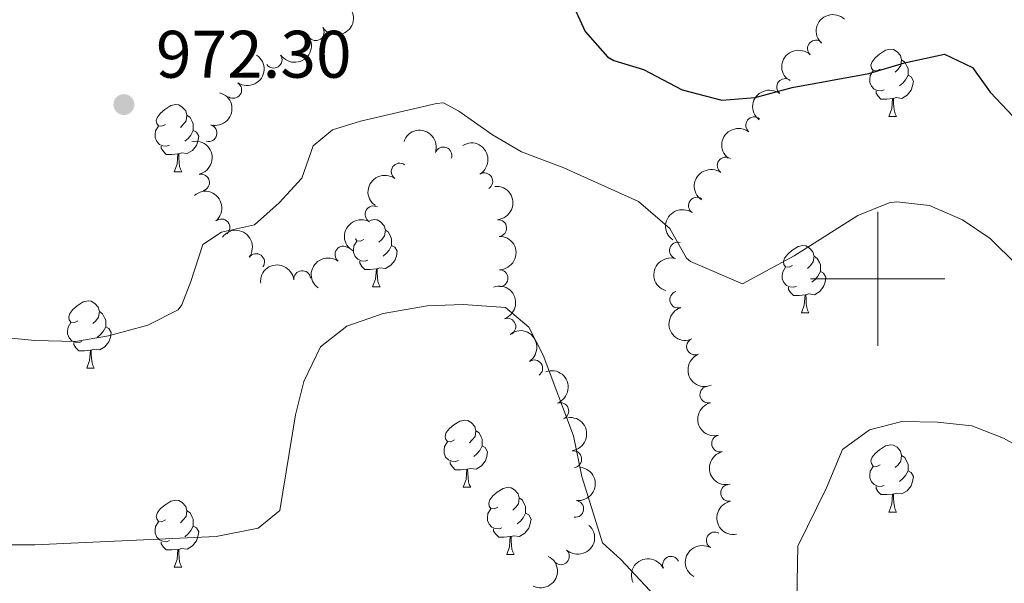
# Model space of a CAD drawing. Units: metres. Extents: x 657731 to 662254, y 734675 to 737748.
# Drawn here: x 658872 to 659019, y 735455 to 735539 of the extents above; entities that cross this region are included whole.
import ezdxf

# ---------------------------------------------------------------- set-up
doc = ezdxf.new("R2010")
doc.units = ezdxf.units.M
doc.header["$MEASUREMENT"] = 0
for name, color, linetype, lineweight in [('Carátula', 7, 'Continuous', 5), ('Elementos auxiliares', 7, 'Continuous', 5), ('Entidades rústicas y varios', 7, 'Continuous', 5), ('Relieve y altimetría', 7, 'Continuous', 5), ('Textos de rotulación', 7, 'Continuous', 5)]:
    doc.layers.add(name, color=color, linetype=linetype, lineweight=lineweight)
doc.styles.add('Style-arial', font='arial.shx', dxfattribs={"bigfont": 'arialbig.shx'})

# ---------------------------------------------------------------- blocks, each defined once
blk = doc.blocks.new('5PATER')
at = {"layer": 'Relieve y altimetría', "linetype": 'Continuous', "lineweight": 5}
h = blk.add_hatch(color=250, dxfattribs=at)
edge = h.paths.add_edge_path()
edge.add_ellipse((0, 0), major_axis=(-1.095731442945027, -1.110710700472634), ratio=0.9994222409660319, start_angle=0, end_angle=360)

msp = doc.modelspace()

# ---------------------------------------------------------------- linework, layer by layer
at = {"layer": 'Carátula', "color": 7, "linetype": 'Continuous', "lineweight": 5}
for p, q in [((659000, 735490), (659000, 735510)), ((658990, 735500), (659010, 735500))]:
    msp.add_line(p, q, dxfattribs=at)
msp.add_3dface([(657799.98, 734675.4299999999), (662253.78, 734778.9099999999), (662184.79, 737748.1200000001), (657730.99, 737644.6400000001)], dxfattribs=at)
at = {"layer": 'Elementos auxiliares', "color": 250, "linetype": 'Continuous', "lineweight": 5}
msp.add_3dface([(658670.2, 735089.51), (658616.97, 737402.8800000001), (662025.8800000001, 737482.1200000001), (662080.31, 735168.74)], dxfattribs=at)
at = {"layer": 'Entidades rústicas y varios', "color": 92, "linetype": 'Continuous', "lineweight": 5}
for p, q in [((659001.6799999999, 735524.2), (659002.81, 735524.2)), ((658895.1200000001, 735515.96), (658896.25, 735515.96)), ((658924.7, 735498.81), (658925.8300000001, 735498.81)), ((658988.6200000001, 735494.9199999999), (658989.75, 735494.9199999999)), ((658882.06, 735486.6699999999), (658883.19, 735486.6699999999)), ((658938.2, 735468.9099999999), (658939.3300000001, 735468.9099999999)), ((659001.6799999999, 735465.21), (659002.81, 735465.21)), ((658944.6799999999, 735458.8700000001), (658945.8, 735458.8700000001)), ((658895.1200000001, 735456.97), (658896.25, 735456.97))]:
    msp.add_line(p, q, dxfattribs=at)
at = {"layer": 'Entidades rústicas y varios', "color": 92, "linetype": 'Continuous', "lineweight": 5, "flags": 128}
for points in [[(659000.3800000001, 735531.26), (658999.8500000001, 735531), (658999.3200000001, 735531.05), (658999.06, 735531.4199999999), (658999, 735531.8500000001), (658999.1599999999, 735532.3700000001), (658999.6399999999, 735532.96), (659000.28, 735533.49), (659001.1799999999, 735534.0800000001), (659001.9199999999, 735534.24), (659002.3500000001, 735534.1799999999), (659002.8800000001, 735533.8700000001), (659003.4099999999, 735533.28), (659003.5700000001, 735532.6400000001), (659003.46, 735531.79), (659003.03, 735531.26), (659002.6100000001, 735530.8400000001)], [(659003.5700000001, 735532.6400000001), (659004.04, 735532.3300000001), (659004.3600000001, 735531.69), (659004.52, 735531.3700000001), (659004.52, 735530.79), (659004.52, 735530.3600000001), (659004.1499999999, 735529.6699999999), (659003.73, 735529.19), (659003.25, 735528.77)], [(659000.97, 735528.1799999999), (659000.54, 735528.02), (658999.96, 735528.0800000001), (658999.48, 735528.29), (658999.06, 735528.72), (658998.8400000001, 735529.3), (658998.8400000001, 735529.72), (658998.8999999999, 735530.31), (658999.3200000001, 735531)], [(659004.52, 735530.3600000001), (659004.97, 735530.1100000001), (659005.3200000001, 735529.5), (659005.21, 735528.77), (659005, 735528.1300000001), (659004.4099999999, 735527.3900000001), (659003.6200000001, 735526.9099999999), (659002.77, 735527.02), (659002.3400000001, 735526.8900000001)], [(659002.23, 735526.8900000001), (659001.3400000001, 735526.8), (659000.49, 735526.8), (659000.0700000001, 735527.23), (658999.75, 735527.71), (658999.75, 735528.02)], [(658893.8200000001, 735523.02), (658893.29, 735522.75), (658892.76, 735522.81), (658892.5, 735523.1799999999), (658892.44, 735523.6000000001), (658892.6000000001, 735524.1200000001), (658893.0800000001, 735524.72), (658893.72, 735525.25), (658894.6200000001, 735525.8300000001), (658895.3600000001, 735525.99), (658895.79, 735525.94), (658896.3200000001, 735525.6200000001), (658896.8500000001, 735525.04), (658897.01, 735524.3999999999), (658896.8999999999, 735523.55), (658896.47, 735523.02), (658896.05, 735522.5900000001)], [(659001.6799999999, 735524.2), (659002.1200000001, 735525.3600000001), (659002.23, 735526.8900000001), (659002.3400000001, 735526.8900000001), (659002.3700000001, 735526.3), (659002.4099999999, 735525.6200000001), (659002.48, 735525), (659002.5900000001, 735524.6000000001), (659002.81, 735524.2)], [(658897.01, 735524.3999999999), (658897.48, 735524.0800000001), (658897.8, 735523.44), (658897.96, 735523.1200000001), (658897.96, 735522.54), (658897.96, 735522.1200000001), (658897.5900000001, 735521.4299999999), (658897.1699999999, 735520.95), (658896.69, 735520.53)], [(658894.4099999999, 735519.94), (658893.98, 735519.78), (658893.3999999999, 735519.8400000001), (658892.9199999999, 735520.05), (658892.5, 735520.47), (658892.28, 735521.06), (658892.28, 735521.48), (658892.3400000001, 735522.06), (658892.76, 735522.75)], [(658897.96, 735522.1200000001), (658898.4099999999, 735521.8700000001), (658898.76, 735521.25), (658898.6499999999, 735520.53), (658898.44, 735519.8900000001), (658897.8500000001, 735519.1499999999), (658897.06, 735518.6699999999), (658896.21, 735518.77), (658895.78, 735518.6400000001)], [(658895.6699999999, 735518.6400000001), (658894.78, 735518.56), (658893.9299999999, 735518.56), (658893.51, 735518.99), (658893.19, 735519.46), (658893.19, 735519.78)], [(658895.1200000001, 735515.96), (658895.56, 735517.1200000001), (658895.6699999999, 735518.6400000001), (658895.78, 735518.6400000001), (658895.81, 735518.06), (658895.8500000001, 735517.3700000001), (658895.9199999999, 735516.76), (658896.03, 735516.3600000001), (658896.25, 735515.96)], [(658924.28, 735508.71), (658924.94, 735508.8500000001), (658925.3700000001, 735508.79), (658925.8899999999, 735508.48), (658926.4299999999, 735507.8900000001), (658926.5900000001, 735507.25), (658926.47, 735506.4099999999), (658926.05, 735505.8700000001), (658925.6300000001, 735505.45)], [(658926.5900000001, 735507.25), (658927.06, 735506.94), (658927.3700000001, 735506.3), (658927.53, 735505.98), (658927.53, 735505.3999999999), (658927.53, 735504.97), (658927.1699999999, 735504.29), (658926.75, 735503.81), (658926.27, 735503.3900000001)], [(658923.99, 735502.79), (658923.56, 735502.6300000001), (658922.97, 735502.69), (658922.5, 735502.9099999999), (658922.0700000001, 735503.3300000001), (658921.8600000001, 735503.9099999999), (658921.8600000001, 735504.3300000001), (658921.9099999999, 735504.9199999999), (658922.3400000001, 735505.6100000001)], [(658923.3999999999, 735505.8700000001), (658922.8700000001, 735505.6100000001), (658922.3400000001, 735505.6699999999), (658922.1300000001, 735505.95)], [(658927.53, 735504.97), (658927.99, 735504.73), (658928.3300000001, 735504.1100000001), (658928.23, 735503.3900000001), (658928.01, 735502.75), (658927.4299999999, 735502.01), (658926.6300000001, 735501.53), (658925.79, 735501.6300000001), (658925.3500000001, 735501.5)], [(658987.3200000001, 735501.98), (658986.79, 735501.72), (658986.26, 735501.77), (658986, 735502.1400000001), (658985.94, 735502.5700000001), (658986.1000000001, 735503.0900000001), (658986.5800000001, 735503.6799999999), (658987.22, 735504.21), (658988.1200000001, 735504.8), (658988.8600000001, 735504.96), (658989.29, 735504.8999999999), (658989.8200000001, 735504.5900000001), (658990.3500000001, 735504), (658990.51, 735503.3600000001), (658990.3999999999, 735502.51), (658989.97, 735501.98), (658989.55, 735501.56)], [(658925.25, 735501.5), (658924.3500000001, 735501.4099999999), (658923.51, 735501.4099999999), (658923.0900000001, 735501.8500000001), (658922.77, 735502.3200000001), (658922.77, 735502.6300000001)], [(658990.51, 735503.3600000001), (658990.98, 735503.05), (658991.3, 735502.4099999999), (658991.46, 735502.0900000001), (658991.46, 735501.51), (658991.46, 735501.0800000001), (658991.0900000001, 735500.3900000001), (658990.6699999999, 735499.9099999999), (658990.19, 735499.49)], [(658924.7, 735498.81), (658925.1300000001, 735499.97), (658925.25, 735501.5), (658925.3500000001, 735501.5), (658925.3899999999, 735500.9099999999), (658925.4299999999, 735500.23), (658925.49, 735499.6100000001), (658925.6100000001, 735499.21), (658925.8300000001, 735498.81)], [(658987.9099999999, 735498.8999999999), (658987.48, 735498.74), (658986.8999999999, 735498.8), (658986.4199999999, 735499.01), (658986, 735499.44), (658985.78, 735500.02), (658985.78, 735500.44), (658985.8400000001, 735501.03), (658986.26, 735501.72)], [(658991.46, 735501.0800000001), (658991.9099999999, 735500.8300000001), (658992.26, 735500.22), (658992.1499999999, 735499.49), (658991.94, 735498.8500000001), (658991.3500000001, 735498.1100000001), (658990.56, 735497.6300000001), (658989.71, 735497.74), (658989.28, 735497.6100000001)], [(658989.1699999999, 735497.6100000001), (658988.28, 735497.52), (658987.4299999999, 735497.52), (658987.01, 735497.95), (658986.69, 735498.4299999999), (658986.69, 735498.74)], [(658988.6200000001, 735494.9199999999), (658989.06, 735496.0800000001), (658989.1699999999, 735497.6100000001), (658989.28, 735497.6100000001), (658989.31, 735497.02), (658989.3500000001, 735496.3400000001), (658989.4199999999, 735495.72), (658989.53, 735495.3200000001), (658989.75, 735494.9199999999)], [(658880.76, 735493.73), (658880.23, 735493.47), (658879.7, 735493.53), (658879.44, 735493.8900000001), (658879.3800000001, 735494.3200000001), (658879.54, 735494.8400000001), (658880.02, 735495.4299999999), (658880.6599999999, 735495.97), (658881.56, 735496.55), (658882.3, 735496.71), (658882.73, 735496.6499999999), (658883.26, 735496.3400000001), (658883.79, 735495.75), (658883.95, 735495.1100000001), (658883.8400000001, 735494.27), (658883.4099999999, 735493.73), (658882.99, 735493.31)], [(658883.95, 735495.1100000001), (658884.4199999999, 735494.8), (658884.74, 735494.1599999999), (658884.8999999999, 735493.8400000001), (658884.8999999999, 735493.26), (658884.8999999999, 735492.8300000001), (658884.53, 735492.1499999999), (658884.1100000001, 735491.6699999999), (658883.6300000001, 735491.25)], [(658881.3500000001, 735490.6499999999), (658880.9199999999, 735490.49), (658880.3400000001, 735490.55), (658879.8600000001, 735490.77), (658879.44, 735491.19), (658879.22, 735491.77), (658879.22, 735492.19), (658879.28, 735492.78), (658879.7, 735493.47)], [(658884.8999999999, 735492.8300000001), (658885.3500000001, 735492.5900000001), (658885.7, 735491.97), (658885.5900000001, 735491.25), (658885.3800000001, 735490.6100000001), (658884.79, 735489.8700000001), (658884, 735489.3900000001), (658883.1499999999, 735489.49), (658882.72, 735489.3600000001)], [(658882.6100000001, 735489.3600000001), (658881.72, 735489.27), (658880.8700000001, 735489.27), (658880.45, 735489.71), (658880.1300000001, 735490.1799999999), (658880.1300000001, 735490.49)], [(658882.06, 735486.6699999999), (658882.5, 735487.8300000001), (658882.6100000001, 735489.3600000001), (658882.72, 735489.3600000001), (658882.75, 735488.77), (658882.79, 735488.0900000001), (658882.8600000001, 735487.47), (658882.97, 735487.0700000001), (658883.19, 735486.6699999999)], [(658936.8999999999, 735475.97), (658936.3700000001, 735475.7), (658935.8400000001, 735475.76), (658935.5800000001, 735476.1300000001), (658935.52, 735476.55), (658935.6799999999, 735477.0700000001), (658936.1599999999, 735477.6699999999), (658936.8, 735478.2), (658937.7, 735478.78), (658938.44, 735478.94), (658938.8700000001, 735478.8900000001), (658939.3999999999, 735478.5700000001), (658939.9299999999, 735477.99), (658940.0900000001, 735477.3500000001), (658939.98, 735476.5), (658939.55, 735475.97), (658939.1300000001, 735475.54)], [(658940.0900000001, 735477.3500000001), (658940.56, 735477.03), (658940.8800000001, 735476.3900000001), (658941.04, 735476.0700000001), (658941.04, 735475.49), (658941.04, 735475.0700000001), (658940.6699999999, 735474.3800000001), (658940.25, 735473.8999999999), (658939.77, 735473.48)], [(658937.49, 735472.8900000001), (658937.06, 735472.73), (658936.48, 735472.79), (658936, 735473), (658935.5800000001, 735473.4199999999), (658935.3600000001, 735474.01), (658935.3600000001, 735474.4299999999), (658935.4199999999, 735475.01), (658935.8400000001, 735475.7)], [(658941.04, 735475.0700000001), (658941.49, 735474.8200000001), (658941.8400000001, 735474.2), (658941.73, 735473.48), (658941.52, 735472.8400000001), (658940.9299999999, 735472.1000000001), (658940.1399999999, 735471.6200000001), (658939.29, 735471.72), (658938.8600000001, 735471.5900000001)], [(659000.3800000001, 735472.27), (658999.8500000001, 735472.01), (658999.3200000001, 735472.06), (658999.06, 735472.4299999999), (658999, 735472.8600000001), (658999.1599999999, 735473.3800000001), (658999.6399999999, 735473.97), (659000.28, 735474.5), (659001.1799999999, 735475.0900000001), (659001.9199999999, 735475.25), (659002.3500000001, 735475.19), (659002.8800000001, 735474.8800000001), (659003.4099999999, 735474.29), (659003.5700000001, 735473.6499999999), (659003.46, 735472.8), (659003.03, 735472.27), (659002.6100000001, 735471.8500000001)], [(658938.75, 735471.5900000001), (658937.8600000001, 735471.51), (658937.01, 735471.51), (658936.5900000001, 735471.94), (658936.27, 735472.4099999999), (658936.27, 735472.73)], [(659003.5700000001, 735473.6499999999), (659004.04, 735473.3400000001), (659004.3600000001, 735472.7), (659004.52, 735472.3800000001), (659004.52, 735471.8), (659004.52, 735471.3700000001), (659004.1499999999, 735470.6799999999), (659003.73, 735470.2), (659003.25, 735469.78)], [(658938.2, 735468.9099999999), (658938.6399999999, 735470.0700000001), (658938.75, 735471.5900000001), (658938.8600000001, 735471.5900000001), (658938.8899999999, 735471.01), (658938.9299999999, 735470.3200000001), (658939, 735469.71), (658939.1100000001, 735469.31), (658939.3300000001, 735468.9099999999)], [(659000.97, 735469.19), (659000.54, 735469.03), (658999.96, 735469.0900000001), (658999.48, 735469.3), (658999.06, 735469.73), (658998.8400000001, 735470.31), (658998.8400000001, 735470.73), (658998.8999999999, 735471.3200000001), (658999.3200000001, 735472.01)], [(659004.52, 735471.3700000001), (659004.97, 735471.1200000001), (659005.3200000001, 735470.51), (659005.21, 735469.78), (659005, 735469.1400000001), (659004.4099999999, 735468.3999999999), (659003.6200000001, 735467.9199999999), (659002.77, 735468.03), (659002.3400000001, 735467.8999999999)], [(658943.3800000001, 735465.9299999999), (658942.8500000001, 735465.6699999999), (658942.3200000001, 735465.72), (658942.05, 735466.0900000001), (658942, 735466.52), (658942.1599999999, 735467.04), (658942.6399999999, 735467.6300000001), (658943.27, 735468.1599999999), (658944.1699999999, 735468.75), (658944.9199999999, 735468.9099999999), (658945.3400000001, 735468.8500000001), (658945.8700000001, 735468.54), (658946.3999999999, 735467.95), (658946.56, 735467.31), (658946.45, 735466.46), (658946.03, 735465.9299999999), (658945.6100000001, 735465.51)], [(659002.23, 735467.8999999999), (659001.3400000001, 735467.81), (659000.49, 735467.81), (659000.0700000001, 735468.24), (658999.75, 735468.72), (658999.75, 735469.03)], [(658893.8200000001, 735464.03), (658893.29, 735463.76), (658892.76, 735463.8200000001), (658892.5, 735464.19), (658892.44, 735464.6100000001), (658892.6000000001, 735465.1300000001), (658893.0800000001, 735465.73), (658893.72, 735466.26), (658894.6200000001, 735466.8400000001), (658895.3600000001, 735467), (658895.79, 735466.95), (658896.3200000001, 735466.6300000001), (658896.8500000001, 735466.05), (658897.01, 735465.4099999999), (658896.8999999999, 735464.56), (658896.47, 735464.03), (658896.05, 735463.6000000001)], [(658946.56, 735467.31), (658947.04, 735467), (658947.3500000001, 735466.3600000001), (658947.51, 735466.04), (658947.51, 735465.46), (658947.51, 735465.03), (658947.1399999999, 735464.3400000001), (658946.72, 735463.8600000001), (658946.24, 735463.44)], [(659001.6799999999, 735465.21), (659002.1200000001, 735466.3700000001), (659002.23, 735467.8999999999), (659002.3400000001, 735467.8999999999), (659002.3700000001, 735467.31), (659002.4099999999, 735466.6300000001), (659002.48, 735466.01), (659002.5900000001, 735465.6100000001), (659002.81, 735465.21)], [(658897.01, 735465.4099999999), (658897.48, 735465.0900000001), (658897.8, 735464.45), (658897.96, 735464.1300000001), (658897.96, 735463.55), (658897.96, 735463.1300000001), (658897.5900000001, 735462.44), (658897.1699999999, 735461.96), (658896.69, 735461.54)], [(658943.96, 735462.8500000001), (658943.54, 735462.69), (658942.95, 735462.75), (658942.48, 735462.96), (658942.05, 735463.3900000001), (658941.8400000001, 735463.97), (658941.8400000001, 735464.3900000001), (658941.8899999999, 735464.98), (658942.3200000001, 735465.6699999999)], [(658947.51, 735465.03), (658947.97, 735464.78), (658948.31, 735464.1699999999), (658948.2, 735463.44), (658947.99, 735462.8), (658947.4099999999, 735462.06), (658946.6100000001, 735461.5800000001), (658945.76, 735461.69), (658945.3300000001, 735461.56)], [(658894.4099999999, 735460.95), (658893.98, 735460.79), (658893.3999999999, 735460.8500000001), (658892.9199999999, 735461.06), (658892.5, 735461.48), (658892.28, 735462.0700000001), (658892.28, 735462.49), (658892.3400000001, 735463.0700000001), (658892.76, 735463.76)], [(658897.96, 735463.1300000001), (658898.4099999999, 735462.8800000001), (658898.76, 735462.26), (658898.6499999999, 735461.54), (658898.44, 735460.8999999999), (658897.8500000001, 735460.1599999999), (658897.06, 735459.6799999999), (658896.21, 735459.78), (658895.78, 735459.6499999999)], [(658945.22, 735461.56), (658944.3300000001, 735461.47), (658943.49, 735461.47), (658943.06, 735461.8999999999), (658942.74, 735462.3800000001), (658942.74, 735462.69)], [(658944.6799999999, 735458.8700000001), (658945.1100000001, 735460.03), (658945.22, 735461.56), (658945.3300000001, 735461.56), (658945.3700000001, 735460.97), (658945.3999999999, 735460.29), (658945.47, 735459.6699999999), (658945.5900000001, 735459.27), (658945.8, 735458.8700000001)], [(658895.6699999999, 735459.6499999999), (658894.78, 735459.5700000001), (658893.9299999999, 735459.5700000001), (658893.51, 735460), (658893.19, 735460.47), (658893.19, 735460.79)], [(658895.1200000001, 735456.97), (658895.56, 735458.1300000001), (658895.6699999999, 735459.6499999999), (658895.78, 735459.6499999999), (658895.81, 735459.0700000001), (658895.8500000001, 735458.3800000001), (658895.9199999999, 735457.77), (658896.03, 735457.3700000001), (658896.25, 735456.97)]]:
    msp.add_lwpolyline(points, dxfattribs=at)
at = {"layer": 'Entidades rústicas y varios', "color": 92, "linetype": 'Continuous', "lineweight": 5, "extrusion": (0.04364403229569264, 0.2217348422349784, 0.9741297953476231)}
for centre in [(-504464.2220804975, -826762.8562227549, 192800.5822620944), (-504458.8624339964, -826757.7355256329, 192799.4409250012)]:
    msp.add_arc(centre, 2.516055640060342, 45.36446333574665, 225.9090503451193, dxfattribs=at)
at = {"layer": 'Entidades rústicas y varios', "color": 92, "linetype": 'Continuous', "lineweight": 5, "extrusion": (0.006302585698289759, -0.2259013484455415, 0.9741297953476229)}
for centre in [(679250.3001035398, 698547.9612579513, -161051.3729340036), (679245.0211953408, 698542.6345480632, -161051.4693186319)]:
    msp.add_arc(centre, 2.516055640060341, 45.36446333574663, 225.9090503451192, dxfattribs=at)
at = {"layer": 'Entidades rústicas y varios', "color": 92, "linetype": 'Continuous', "lineweight": 5}
for centre, radius, start, end in [((658916.210604781, 735536.7853276562, 973.689264784224), 1.250091938746999, 214.2178858804379, 33.4314402994333), ((658990.7849948071, 735534.3390435865, 978.508919075381), 1.250091938746999, 46.95118326592199, 226.1647376849174), ((658909.9386973481, 735532.6730150594, 973.7346768251726), 1.250091938746999, 214.2178858804379, 33.4314402994333), ((658903.9131481359, 735528.1728402728, 973.5636770606128), 1.250091938746999, 236.5271722305568, 55.74072664955218), ((658986.1956497172, 735528.6035548747, 976.9986090114397), 1.250091938746999, 52.06095044063161, 231.274504859627), ((658981.5857596074, 735522.8915185484, 975.4586238873724), 1.250091938746999, 52.06095044063161, 231.274504859627), ((658900.2277119386, 735521.7291308944, 973.29), 1.250091938746999, 255.1782144850707, 74.39176890406618), ((658935.2486778684, 735518.4065281369, 969.88), 1.250091938746999, 341.0981486491123, 160.3117030681077), ((658977.3250264707, 735516.8955660167, 973.9961120021413), 1.250091938746999, 55.36830815711976, 234.5818625761152), ((658928.7242415557, 735515.9899038661, 969.4686981649535), 1.250091938746999, 54.332047663393, 233.5456020823884), ((658899.1191703116, 735514.360378017, 972.7094529802991), 1.250091938746998, 283.4486509243149, 102.6622053433103), ((658941.3503050741, 735514.5442397867, 969.6507213211517), 1.250091938746998, 301.6280463677487, 120.8416007867441), ((658924.8248983622, 735509.6139510882, 969.1800000000001), 1.250091938746998, 61.35134989301399, 240.5649043120094), ((658973.0420424738, 735510.9126837153, 972.543126300348), 1.250091938746999, 55.36830815711976, 234.5818625761152), ((658902.1509799741, 735507.6680017381, 971.4907629799552), 1.250091938746998, 310.5923569186406, 129.8059113376359), ((658943.4287188023, 735507.5615427475, 969.3366494291339), 1.250091938746998, 275.1209988869367, 94.33455330593206), ((658970.2135609861, 735504.2242527867, 970.7867342099587), 1.250091938746998, 73.59391305526799, 252.8074674742634), ((658907.3229991065, 735502.5002923226, 970.0296764685241), 1.250091938746999, 324.1656012289862, 143.3791556479816), ((658920.336005776, 735503.6137848508, 969.1800000000001), 1.250091938746999, 53.02526387706072, 232.2388182960561), ((658914.1976979268, 735499.9639383308, 969.5501014417131), 1.250091938746999, 6.321986582215597, 185.535541001211), ((658943.6253341669, 735500.0944969459, 968.741971473798), 1.250091938746999, 271.1374488602082, 90.35100327920358), ((658970.2633234966, 735496.8952116901, 970.3697801443914), 1.250091938746999, 107.3381748688905, 286.5517292878859), ((658944.7826366001, 735492.8614004587, 967.4543831980336), 1.250091938746998, 289.7310248322567, 108.9445792512521), ((658972.7617596036, 735489.9008619215, 969.4627045866854), 1.250091938746998, 112.9774447372798, 292.1909991562752), ((658948.7934151455, 735486.6445806171, 967.2203753075635), 1.250091938746999, 304.4315408857157, 123.6450953047111), ((658974.7478274249, 735482.7292104082, 968.8334734027609), 1.250091938746998, 104.4420961677009, 283.6556505866963), ((658952.6818597899, 735480.2778191543, 966.8902914384803), 1.250091938746999, 290.9068958019291, 110.1204502209244), ((658976.4951046458, 735475.4377866974, 968.654134098565), 1.250091938746998, 104.4420961677009, 283.6556505866963), ((658954.6095207883, 735473.1033097624, 966.4016958392008), 1.250091938746998, 278.0082007130898, 97.22175513208524), ((658977.8476376864, 735468.0636538779, 968.5009618853611), 1.250091938746999, 100.6316079693794, 279.8451623883748), ((658954.9107609801, 735465.6784583102, 965.7959896265847), 1.250091938746998, 263.1752746663543, 82.38882908534964), ((658975.7144457763, 735460.9912742979, 968.1384300255506), 1.250091938746999, 60.347556130451, 239.5611105494464), ((658952.7646440184, 735458.6147337628, 965.0965322109165), 1.250091938746999, 228.3521055697492, 47.56565998874463), ((658969.1770048353, 735457.3567818468, 967.53), 1.250091938746998, 25.60296574133547, 204.8165201603309)]:
    msp.add_arc(centre, radius, start, end, dxfattribs=at)
at = {"layer": 'Entidades rústicas y varios', "color": 92, "linetype": 'Continuous', "lineweight": 5, "extrusion": (-0.04379470280195129, 0.2217051326029394, 0.974129795347623)}
msp.add_arc((-788954.417685895, -578313.3873770394, 135162.4365362946), 2.516055640060342, 45.36446333574664, 225.9090503451193, dxfattribs=at)
at = {"layer": 'Entidades rústicas y varios', "color": 92, "linetype": 'Continuous', "lineweight": 5, "extrusion": (-0.1123968542317592, 0.1960563413276982, 0.974129795347623)}
msp.add_arc((-937445.0167713999, -302145.3638180078, 71093.68623094424), 2.516055640060342, 45.36446333574663, 225.9090503451193, dxfattribs=at)
at = {"layer": 'Entidades rústicas y varios', "color": 92, "linetype": 'Continuous', "lineweight": 5, "extrusion": (0.02639723661605536, -0.2244422592005218, 0.974129795347623)}
for centre in [(740387.7431406149, 636830.5367073779, -146736.3743907135), (740382.4975985491, 636825.1870516281, -146736.7142021295)]:
    msp.add_arc(centre, 2.516055640060343, 45.36446333574665, 225.9090503451193, dxfattribs=at)
at = {"layer": 'Entidades rústicas y varios', "color": 92, "linetype": 'Continuous', "lineweight": 5, "extrusion": (-0.2035565383571757, -0.09816250561208134, 0.974129795347623)}
msp.add_arc((-376289.7849873016, 889608.7570103263, -205385.9298156706), 2.516055640060343, 45.36446333574664, 225.9090503451193, dxfattribs=at)
at = {"layer": 'Entidades rústicas y varios', "color": 92, "linetype": 'Continuous', "lineweight": 5, "extrusion": (-0.1918492831888952, 0.1194361517962855, 0.9741297953476229)}
msp.add_arc((-972634.2191612734, 166440.5724060436, -37614.58454238111), 2.516055640060342, 45.36446333574661, 225.9090503451192, dxfattribs=at)
at = {"layer": 'Entidades rústicas y varios', "color": 92, "linetype": 'Continuous', "lineweight": 5, "extrusion": (-0.2195362698441458, 0.05361872843435077, 0.9741297953476229)}
msp.add_arc((-870856.9837533579, 453786.7189417055, -104279.4167167963), 2.516055640060342, 45.36446333574663, 225.9090503451192, dxfattribs=at)
at = {"layer": 'Entidades rústicas y varios', "color": 92, "linetype": 'Continuous', "lineweight": 5, "extrusion": (0.03527064257584143, -0.2232198996243067, 0.974129795347623)}
msp.add_arc((765644.9273423061, 607744.4143694707, -139996.3884687785), 2.516055640060343, 45.36446333574663, 225.9090503451192, dxfattribs=at)
at = {"layer": 'Entidades rústicas y varios', "color": 92, "linetype": 'Continuous', "lineweight": 5, "extrusion": (0.03930184422951329, -0.2225455163694773, 0.9741297953476231)}
for centre in [(776846.7621227491, 594150.064899968, -136837.9754005718), (776841.5039204882, 594144.7228336297, -136838.2276627749)]:
    msp.add_arc(centre, 2.516055640060342, 45.36446333574664, 225.9090503451193, dxfattribs=at)
at = {"layer": 'Entidades rústicas y varios', "color": 92, "linetype": 'Continuous', "lineweight": 5, "extrusion": (-0.1725280397255071, 0.1459630683579654, 0.974129795347623)}
msp.add_arc((-987116.3437517313, 27498.83951423434, -5384.828742246886), 2.516055640060342, 45.36446333574664, 225.9090503451193, dxfattribs=at)
at = {"layer": 'Entidades rústicas y varios', "color": 92, "linetype": 'Continuous', "lineweight": 5, "extrusion": (-0.2252095918704362, 0.01875584030508287, 0.9741297953476231)}
msp.add_arc((-787658.020098875, 580394.8947584706, -133649.4729330075), 2.516055640060342, 45.36446333574664, 225.9090503451193, dxfattribs=at)
at = {"layer": 'Entidades rústicas y varios', "color": 92, "linetype": 'Continuous', "lineweight": 5, "extrusion": (0.06228459100032292, -0.2172366717198566, 0.9741297953476229)}
msp.add_arc((836114.7659455263, 512041.5942596125, -117794.5011094655), 2.516055640060343, 45.36446333574662, 225.9090503451192, dxfattribs=at)
at = {"layer": 'Entidades rústicas y varios', "color": 92, "linetype": 'Continuous', "lineweight": 5, "extrusion": (-0.2233214201447048, -0.03462203229954103, 0.9741297953476229)}
msp.add_arc((-625876.4630911604, 744266.0340510558, -171667.5865177842), 2.516055640060343, 45.36446333574664, 225.9090503451193, dxfattribs=at)
at = {"layer": 'Entidades rústicas y varios', "color": 92, "linetype": 'Continuous', "lineweight": 5, "extrusion": (-0.1619711545982118, 0.1575959609067453, 0.9741297953476231)}
msp.add_arc((-986671.9456442671, -39362.80386053288, 10125.85385657463), 2.516055640060342, 45.36446333574665, 225.9090503451193, dxfattribs=at)
at = {"layer": 'Entidades rústicas y varios', "color": 92, "linetype": 'Continuous', "lineweight": 5, "extrusion": (-0.1423148754008768, -0.1755494746663491, 0.9741297953476231)}
msp.add_arc((48669.81179345993, 960986.5513137705, -221945.2674804285), 2.516055640060342, 45.36446333574663, 225.9090503451193, dxfattribs=at)
at = {"layer": 'Entidades rústicas y varios', "color": 92, "linetype": 'Continuous', "lineweight": 5, "extrusion": (0.03017078266277547, -0.2239662155092009, 0.9741297953476231)}
msp.add_arc((751212.7736240705, 624584.8917423566, -143903.5223985491), 2.516055640060342, 45.36446333574665, 225.9090503451193, dxfattribs=at)
at = {"layer": 'Entidades rústicas y varios', "color": 92, "linetype": 'Continuous', "lineweight": 5, "extrusion": (0.1069333707876703, -0.1990889148797212, 0.974129795347623)}
msp.add_arc((928553.0530955783, 327664.1867731524, -75018.97031905243), 2.516055640060343, 45.36446333574665, 225.9090503451193, dxfattribs=at)
at = {"layer": 'Entidades rústicas y varios', "color": 92, "linetype": 'Continuous', "lineweight": 5, "extrusion": (-0.2037668867982027, 0.09772511274266552, 0.974129795347623)}
msp.add_arc((-948120.9549811833, 269170.5041628233, -61452.3888782634), 2.516055640060342, 45.36446333574664, 225.9090503451193, dxfattribs=at)
at = {"layer": 'Entidades rústicas y varios', "color": 92, "linetype": 'Continuous', "lineweight": 5, "extrusion": (0.1995090934981306, -0.1061473665596676, 0.9741297953476231)}
msp.add_arc((958831.7774000954, -229962.6548089299, 54344.95656312269), 2.516055640060342, 45.36446333574663, 225.9090503451192, dxfattribs=at)
at = {"layer": 'Entidades rústicas y varios', "color": 92, "linetype": 'Continuous', "lineweight": 5, "extrusion": (-0.2218960480808228, 0.04281688524532613, 0.974129795347623)}
msp.add_arc((-847015.1327853232, 494747.7516045655, -113784.498590298), 2.516055640060342, 45.36446333574663, 225.9090503451192, dxfattribs=at)
at = {"layer": 'Entidades rústicas y varios', "color": 92, "linetype": 'Continuous', "lineweight": 5, "extrusion": (0.208974096511976, -0.08602888353920195, 0.9741297953476231)}
msp.add_arc((930966.5210620858, -320636.0750614452, 75379.43410463806), 2.516055640060342, 45.36446333574665, 225.9090503451193, dxfattribs=at)
at = {"layer": 'Entidades rústicas y varios', "color": 92, "linetype": 'Continuous', "lineweight": 5, "extrusion": (-0.2057294305230847, 0.09352295564536804, 0.974129795347623)}
msp.add_arc((-942247.2125776857, 288079.1631153408, -65839.60482901112), 2.516055640060341, 45.36446333574665, 225.9090503451193, dxfattribs=at)
at = {"layer": 'Entidades rústicas y varios', "color": 92, "linetype": 'Continuous', "lineweight": 5, "extrusion": (0.1938912319904068, -0.1160919117477204, 0.974129795347623)}
for centre in [(969535.8874369601, -182488.4176625003, 43329.78827794813), (969530.529224722, -182493.5672581712, 43330.79883523934)]:
    msp.add_arc(centre, 2.516055640060342, 45.36446333574664, 225.9090503451193, dxfattribs=at)
at = {"layer": 'Entidades rústicas y varios', "color": 92, "linetype": 'Continuous', "lineweight": 5, "extrusion": (-0.1796611768950508, 0.1370875754132501, 0.974129795347623)}
msp.add_arc((-984432.0148275206, 75927.05172997742, -16622.74635692133), 2.516055640060342, 45.36446333574664, 225.9090503451193, dxfattribs=at)
at = {"layer": 'Entidades rústicas y varios', "color": 92, "linetype": 'Continuous', "lineweight": 5, "extrusion": (-0.1385796255338667, 0.1785128264380224, 0.974129795347623)}
msp.add_arc((-971519.9356337285, -172085.6902430886, 40913.33199193067), 2.516055640060342, 45.36446333574665, 225.9090503451193, dxfattribs=at)
at = {"layer": 'Entidades rústicas y varios', "color": 92, "linetype": 'Continuous', "lineweight": 5, "extrusion": (0.1857475325141923, -0.1287206121057825, 0.9741297953476231)}
msp.add_arc((979846.6399163974, -119329.8967630749, 28677.24459564376), 2.516055640060342, 45.36446333574666, 225.9090503451193, dxfattribs=at)
at = {"layer": 'Entidades rústicas y varios', "color": 92, "linetype": 'Continuous', "lineweight": 5, "extrusion": (-0.0118235991243026, 0.2256797383899274, 0.974129795347623)}
msp.add_arc((-696531.6070585385, -681651.4404006168, 159127.2328355621), 2.516055640060342, 45.36446333574662, 225.9090503451192, dxfattribs=at)
at = {"layer": 'Entidades rústicas y varios', "color": 92, "linetype": 'Continuous', "lineweight": 5, "extrusion": (0.05846934812230163, -0.2182944734668088, 0.9741297953476231)}
msp.add_arc((826818.4387958639, 526172.9132051417, -121073.907793402), 2.516055640060342, 45.36446333574664, 225.9090503451193, dxfattribs=at)
at = {"layer": 'Entidades rústicas y varios', "color": 92, "linetype": 'Continuous', "lineweight": 5, "extrusion": (-0.07086090778104712, 0.2145923427441999, 0.9741297953476229)}
msp.add_arc((-856326.9144181221, -478807.7266413291, 112067.686015426), 2.516055640060342, 45.36446333574664, 225.9090503451193, dxfattribs=at)
at = {"layer": 'Entidades rústicas y varios', "color": 92, "linetype": 'Continuous', "lineweight": 5, "extrusion": (-0.07636590090110923, -0.2126955359088671, 0.9741297953476229)}
msp.add_arc((371678.461957428, 891420.2089450752, -205808.5825965613), 2.516055640060342, 45.36446333574664, 225.9090503451193, dxfattribs=at)
at = {"layer": 'Relieve y altimetría', "color": 30, "linetype": 'Continuous', "lineweight": 25, "elevation": 975, "flags": 128}
msp.add_lwpolyline([(658953.94, 735542.24), (658956.3800000001, 735536.8600000001), (658959.73, 735533.1000000001), (658960.6399999999, 735532.54), (658965.06, 735531.22), (658970.8300000001, 735528.19), (658976.77, 735526.6200000001), (658981.75, 735527.05), (658987.26, 735528.55), (658998.69, 735530.6300000001), (659003.98, 735532.22), (659009.94, 735533.52), (659014.1100000001, 735531.51), (659016.77, 735527.8300000001), (659020.2, 735524.19)], dxfattribs=at)
at = {"layer": 'Relieve y altimetría', "color": 30, "linetype": 'Continuous', "lineweight": 5, "flags": 128}
for points, elevation in [([(658869.3500000001, 735491.3200000001), (658874.3200000001, 735490.81), (658880.3899999999, 735490.6699999999), (658885.3200000001, 735491.5), (658891.1599999999, 735493.1000000001), (658895.7, 735495.3500000001), (658896.27, 735496.1200000001), (658897.6000000001, 735499.6000000001), (658899.3999999999, 735505.1300000001), (658902.1499999999, 735506.94), (658907.0700000001, 735508.04), (658910.74, 735511.3300000001), (658914.1300000001, 735515.01), (658915.8400000001, 735519.8500000001), (658918.7, 735522.23), (658922.8999999999, 735523.5), (658934.22, 735526.1699999999), (658935.28, 735526.26), (658937.56, 735525.01), (658942.5800000001, 735521.48), (658946.8800000001, 735518.9199999999), (658953.2, 735516.5700000001), (658964.3500000001, 735511.55), (658969.01, 735507.48), (658971.49, 735503.1000000001), (658972.0700000001, 735502.56), (658979.8200000001, 735499.25), (658987.54, 735503.4199999999), (658997.03, 735509.44), (659001.73, 735511.31), (659002.8700000001, 735511.49), (659007.7, 735510.9299999999), (659012.6300000001, 735508.78), (659016.78, 735505.99), (659020.73, 735502.0700000001)], 970), ([(658855.94, 735460.31), (658874.31, 735460.3400000001), (658901.3600000001, 735461.56), (658907.6300000001, 735462.8300000001), (658910.8700000001, 735465.44), (658913.2, 735479.71), (658914.44, 735484.6599999999), (658916.9099999999, 735489.8600000001), (658920.8700000001, 735492.9199999999), (658926.29, 735494.8300000001), (658932.8200000001, 735495.95), (658938.2, 735496.19), (658944.53, 735495.72), (658947.97, 735492.8), (658950.1399999999, 735488.6200000001), (658954.6599999999, 735476.5700000001), (658955.8899999999, 735470.53), (658958.98, 735460.6000000001), (658961.7, 735458.1200000001), (658973.23, 735445.8)], 965), ([(658987.8899999999, 735449.47), (658988.1000000001, 735460.1200000001), (658992.3600000001, 735468.81), (658994.76, 735474.54), (658998.77, 735477.46), (659003.6200000001, 735478.74), (659008.9099999999, 735478.6200000001), (659014.04, 735478.06), (659018.74, 735476.23), (659024.5800000001, 735472.99)], 965)]:
    msp.add_lwpolyline(points, dxfattribs=dict(at, elevation=elevation))

# ---------------------------------------------------------------- block references
at = {"layer": 'Relieve y altimetría', "color": 250, "linetype": 'Continuous', "lineweight": 5}
msp.add_blockref('5PATER', (658887.6100000001, 735525.99, 972.3000000000001), dxfattribs=at)

# ---------------------------------------------------------------- texts
at = {"layer": 'Textos de rotulación', "color": 250, "linetype": 'Continuous', "lineweight": 5, "style": 'Style-arial'}
msp.add_text('972.30', height=7.000020000000001, dxfattribs=at).set_placement((658892.3899999999, 735529.99, 972.3000000000001))

doc.saveas('drawing.dxf')
